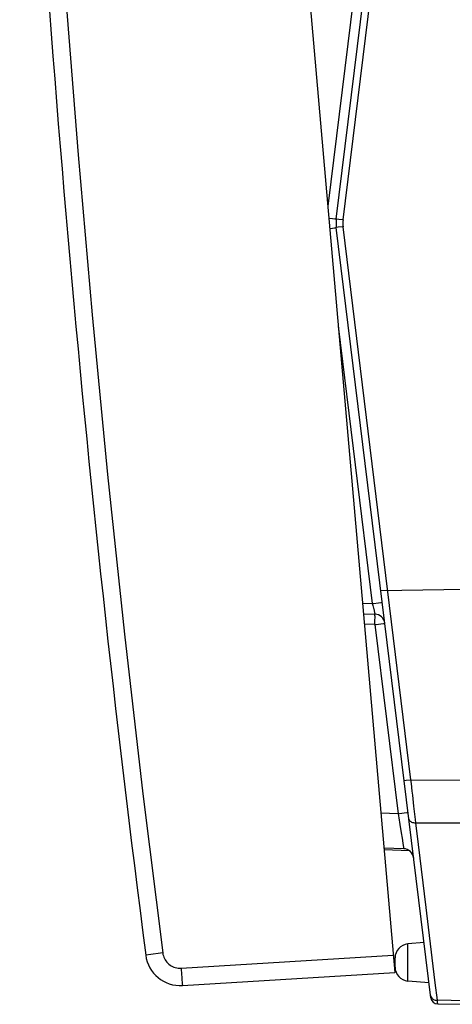
# Model space of a CAD drawing. Units: millimetres. Extents: x -66.3 to 32.3, y -23.7 to 47.3.
# Drawn here: x -66.3 to -53.9, y -22.6 to 5.7 of the extents above; entities that cross this region are included whole.
import ezdxf

# ---------------------------------------------------------------- set-up
doc = ezdxf.new("R2010")
doc.units = ezdxf.units.MM
doc.header["$LTSCALE"] = 16.335
doc.layers.get('0').update_dxf_attribs({"linetype": 'CONTINUOUS'})
doc.layers.add('DRAFT', color=7, linetype='CONTINUOUS')
doc.layers.add('RACCORDO', color=7, linetype='CONTINUOUS')
doc.styles.get("Standard").update_dxf_attribs({"font": 'txt', "width": 0.8})
doc.dimstyles.new('DIMSTYLE_2', dxfattribs={"dimtxt": 3, "dimasz": 3, "dimexe": 1.5, "dimexo": 0.5, "dimgap": 0.75, "dimtad": 1, "dimdec": 1, "dimtxsty": 'STANDARD', "dimblk": '_FILLED', "dimblk1": '_FILLED', "dimblk2": '_FILLED', "dimcen": 0.09, "dimazin": 2, "dimtfac": 1, "dimtdec": 1, "dimtofl": 0, "dimtmove": 0, "dimatfit": 3, "dimldrblk": '_FILLED', "dimfxl": 1, "dimtolj": 1, "dimarcsym": 0})

# ---------------------------------------------------------------- blocks, each defined once
blk = doc.blocks.new('_FILLED')
at = {"color": 0, "linetype": 'BYBLOCK'}
blk.add_solid([(0, 0), (-1, 0.3167), (-1, -0.3167)], dxfattribs=at)
blk = doc.blocks.new('*D3')
at = {"color": 7, "linetype": 'CONTINUOUS'}
for p, q in [((-66.294, 20.658), (-66.294, 44.842)), ((-30.432, -12.858), (-30.432, 44.842)), ((-66.294, 43.342), (-48.363, 43.342)), ((-30.432, 43.342), (-48.363, 43.342))]:
    blk.add_line(p, q, dxfattribs=at)
at = {"color": 7, "linetype": 'CONTINUOUS', "xscale": 3, "yscale": 3, "zscale": 3, "rotation": 180}
blk.add_blockref('_FILLED', (-66.294, 43.342), dxfattribs=at)
at = {"color": 7, "linetype": 'CONTINUOUS', "xscale": 3, "yscale": 3, "zscale": 3}
blk.add_blockref('_FILLED', (-30.432, 43.342), dxfattribs=at)

msp = doc.modelspace()

# ---------------------------------------------------------------- linework, layer by layer
at = {"layer": 'DRAFT', "color": 7, "linetype": 'CONTINUOUS'}
for p, q in [((-54.699, -20.785), (-55.167, -20.826)), ((-54.557, -21.943), (-55.167, -21.89))]:
    msp.add_line(p, q, dxfattribs=at)
at = {"layer": 'RACCORDO', "color": 7, "linetype": 'CONTINUOUS'}
for p, q in [((-57.217, -0.036), (-54.505, 22.053)), ((-59.348, 21.888), (-55.54, -21.646)), ((-54.505, -22.368), (-57.217, -0.28)), ((-53.532, -10.658), (-55.938, -10.7)), ((-56.44, -11.356), (-56.111, -11.368)), ((-55.284, -18.096), (-55.852, -18.077)), ((-55.118, -18.154), (-55.847, -18.129)), ((-54.699, -20.785), (-55.167, -20.826)), ((-55.532, -21.491), (-55.532, -21.224)), ((-61.628, -22.018), (-55.54, -21.646)), ((-54.557, -21.943), (-55.167, -21.89)), ((-54.31, -22.544), (-53.532, -22.558))]:
    msp.add_line(p, q, dxfattribs=at)
at = {"layer": 'RACCORDO', "color": 250, "linetype": 'CONTINUOUS'}
for p, q in [((-57.022, -0.06), (-55.075, 15.8)), ((-56.177, 10.81), (-57.463, 0.337)), ((-57.433, -0.008), (-57.329, -0.021)), ((-57.329, -0.021), (-57.255, -0.03)), ((-57.255, -0.285), (-57.227, -0.281)), ((-57.16, -0.272), (-57.21, -0.279)), ((-57.022, -0.255), (-57.16, -0.272)), ((-57.022, -0.06), (-57.141, -0.045)), ((-55.075, -16.116), (-57.022, -0.255)), ((-57.407, -0.304), (-57.329, -0.294)), ((-57.329, -0.294), (-57.255, -0.285)), ((-57.162, -3.104), (-56.184, -11.065)), ((-56.466, -11.055), (-56.184, -11.065)), ((-56.009, -11.043), (-55.935, -11.034)), ((-55.935, -11.034), (-55.907, -11.03)), ((-56.111, -11.667), (-56.414, -11.657)), ((-56.111, -11.667), (-55.445, -17.091)), ((-55.935, -11.646), (-55.861, -11.636)), ((-55.861, -11.636), (-55.833, -11.632)), ((-55.263, -16.139), (-55.213, -16.133)), ((-55.075, -16.116), (-53.532, -16.125)), ((-54.948, -17.259), (-54.991, -16.871)), ((-55.445, -17.091), (-55.94, -17.074)), ((-55.269, -17.07), (-55.195, -17.06)), ((-55.195, -17.06), (-55.167, -17.056)), ((-55.392, -17.402), (-55.353, -17.643)), ((-54.938, -17.348), (-54.948, -17.259)), ((-54.938, -17.348), (-53.532, -17.356)), ((-54.861, -17.978), (-54.938, -17.348)), ((-55.353, -17.643), (-55.329, -17.792)), ((-55.329, -17.792), (-55.306, -17.935)), ((-55.306, -17.935), (-55.295, -18.006)), ((-55.295, -18.006), (-55.289, -18.053)), ((-54.642, -19.779), (-54.861, -17.978)), ((-54.573, -20.346), (-54.642, -19.779)), ((-54.378, -21.946), (-54.573, -20.346)), ((-55.167, -21.89), (-55.167, -20.826)), ((-62.676, -21.148), (-62.68, -21.148)), ((-62.538, -21.13), (-62.676, -21.148)), ((-61.667, -21.52), (-55.583, -21.148)), ((-54.317, -22.443), (-54.378, -21.946)), ((-53.532, -22.457), (-54.317, -22.443)), ((-54.31, -22.539), (-54.311, -22.524))]:
    msp.add_line(p, q, dxfattribs=at)
for points in [[(-65.803, 20.18), (-65.571, 15.582), (-65.297, 10.986), (-64.98, 6.394), (-64.622, 1.804), (-64.22, -2.782), (-63.777, -7.365), (-63.291, -11.942), (-62.763, -16.516), (-62.193, -21.085)], [(-57.255, -0.03), (-57.227, -0.034), (-57.219, -0.035), (-57.217, -0.036)], [(-57.227, -0.281), (-57.219, -0.28), (-57.217, -0.28)], [(-57.141, -0.045), (-57.202, -0.038), (-57.21, -0.037), (-57.215, -0.036), (-57.217, -0.036)], [(-57.21, -0.279), (-57.215, -0.279), (-57.217, -0.28)], [(-57.022, -0.06), (-57.023, -0.073), (-57.025, -0.086), (-57.026, -0.099), (-57.027, -0.112), (-57.027, -0.125), (-57.028, -0.138), (-57.028, -0.151), (-57.028, -0.164), (-57.028, -0.177), (-57.027, -0.19), (-57.027, -0.203), (-57.026, -0.216), (-57.025, -0.229), (-57.023, -0.242), (-57.022, -0.255)], [(-56.184, -11.065), (-56.147, -11.061), (-56.009, -11.043)], [(-56.184, -11.065), (-56.177, -11.092), (-56.17, -11.118)], [(-56.17, -11.118), (-56.149, -11.194), (-56.143, -11.218)], [(-56.143, -11.218), (-56.132, -11.261), (-56.128, -11.28), (-56.123, -11.298), (-56.12, -11.313), (-56.117, -11.327), (-56.114, -11.34), (-56.112, -11.35), (-56.111, -11.357), (-56.11, -11.363), (-56.11, -11.366), (-56.111, -11.368)], [(-55.907, -11.03), (-55.9, -11.029), (-55.897, -11.029)], [(-56.111, -11.667), (-56.109, -11.628), (-56.108, -11.59), (-56.107, -11.553), (-56.107, -11.518), (-56.106, -11.485), (-56.106, -11.456), (-56.106, -11.43), (-56.107, -11.408), (-56.107, -11.391), (-56.108, -11.378), (-56.109, -11.37), (-56.111, -11.368)], [(-56.111, -11.667), (-56.073, -11.663), (-55.935, -11.646)], [(-55.833, -11.632), (-55.826, -11.631), (-55.823, -11.631)], [(-55.27, -16.14), (-55.268, -16.14), (-55.263, -16.139)], [(-55.213, -16.133), (-55.1, -16.119), (-55.075, -16.116)], [(-55.038, -16.446), (-55.062, -16.226), (-55.075, -16.116)], [(-54.991, -16.871), (-55.026, -16.555), (-55.038, -16.446)], [(-55.445, -17.091), (-55.407, -17.087), (-55.269, -17.07)], [(-55.445, -17.091), (-55.434, -17.152), (-55.424, -17.213), (-55.392, -17.402)], [(-55.167, -17.056), (-55.16, -17.055), (-55.157, -17.055)], [(-55.133, -17.249), (-55.128, -17.268), (-55.118, -17.287), (-55.103, -17.303), (-55.083, -17.318), (-55.059, -17.33), (-55.032, -17.339), (-55.002, -17.345), (-54.971, -17.348), (-54.938, -17.348)], [(-55.289, -18.053), (-55.286, -18.073), (-55.285, -18.081), (-55.285, -18.087), (-55.284, -18.091), (-55.284, -18.094), (-55.284, -18.096), (-55.284, -18.096)], [(-62.193, -21.085), (-62.257, -21.093), (-62.538, -21.13)], [(-62.193, -21.085), (-62.186, -21.126), (-62.175, -21.167), (-62.162, -21.206), (-62.145, -21.244), (-62.124, -21.28), (-62.101, -21.315), (-62.075, -21.348), (-62.047, -21.378), (-62.016, -21.406), (-61.982, -21.431), (-61.947, -21.454), (-61.91, -21.473), (-61.871, -21.489), (-61.832, -21.502), (-61.791, -21.512), (-61.75, -21.518), (-61.709, -21.52), (-61.667, -21.52)], [(-61.667, -21.52), (-61.663, -21.585), (-61.659, -21.649), (-61.654, -21.711), (-61.65, -21.769), (-61.646, -21.823), (-61.643, -21.872), (-61.639, -21.915), (-61.636, -21.951), (-61.633, -21.98), (-61.631, -22.001), (-61.629, -22.014), (-61.628, -22.018)], [(-54.512, -22.308), (-54.507, -22.333), (-54.496, -22.357), (-54.48, -22.378), (-54.46, -22.398), (-54.437, -22.414), (-54.41, -22.427), (-54.38, -22.437), (-54.349, -22.442), (-54.317, -22.443)], [(-54.311, -22.524), (-54.316, -22.464), (-54.317, -22.443)], [(-54.31, -22.544), (-54.31, -22.543), (-54.31, -22.539)]]:
    msp.add_lwpolyline(points, dxfattribs=at)
at = {"layer": 'RACCORDO', "color": 7, "linetype": 'CONTINUOUS'}
for centre, radius, start, end in [((433.182, 43.045), 500, 182.62359, 187.37641), ((-56.224, -0.158), 1, 173, 187), ((-56.121, -11.667), 0.3, 7, 88), ((-55.295, -18.396), 0.3, 6.9999, 88), ((-55.132, -21.224), 0.4, 95, 180), ((-61.689, -21.02), 1, 187.3764, 273.5), ((-55.132, -21.491), 0.4, 180, 265), ((-54.306, -22.344), 0.2, 187, 269)]:
    msp.add_arc(centre, radius, start, end, dxfattribs=at)

# ---------------------------------------------------------------- dimensions: what is measured, and where the dimension line sits
at = {"color": 7, "linetype": 'CONTINUOUS'}
dim = msp.add_linear_dim(base=(-66.294, 43.342), p1=(-30.432, -13.358), p2=(-66.294, 20.158), angle=180, dimstyle='DIMSTYLE_2', dxfattribs=at)
dim.commit()
dim.dimension.update_dxf_attribs({"geometry": '*D3', "text_midpoint": (-52.542, 43.342), "dimtype": 160})

doc.saveas('drawing.dxf')
